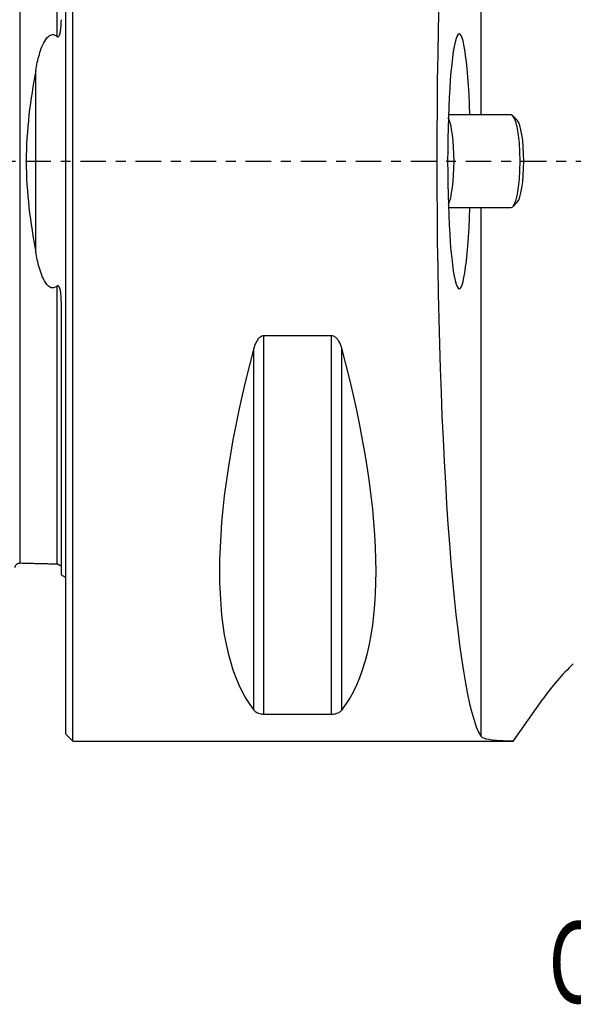
# Model space of a CAD drawing. Units: millimetres. Extents: x -47 to 110, y -36 to 50.
# Drawn here: x -2 to 22, y -36 to 6 of the extents above; entities that cross this region are included whole.
import ezdxf

# ---------------------------------------------------------------- set-up
doc = ezdxf.new("R2010")
doc.units = ezdxf.units.MM
doc.linetypes.add('CENTER', pattern=[47.5, 22, -8.5, 8.5, -8.5])
doc.layers.get('0').update_dxf_attribs({"linetype": 'CONTINUOUS'})
for name, color, linetype in [('1', 4, 'CONTINUOUS'), ('2', 7, 'CONTINUOUS'), ('SK1', 4, 'CONTINUOUS'), ('SK4', 2, 'CENTER'), ('SK6', 5, 'CONTINUOUS')]:
    doc.layers.add(name, color=color, linetype=linetype)
doc.styles.add('DEFAULT', font='simplex.shx')
doc.dimstyles.get("Standard").update_dxf_attribs({"dimtxt": 0.18, "dimasz": 0.18, "dimexe": 0.18, "dimexo": 0.0625, "dimgap": 0.09, "dimtad": 1, "dimzin": 0, "dimdsep": 52, "dimtxsty": 'Standard', "dimcen": 0.09, "dimadec": 0, "dimazin": 0, "dimtfac": 1, "dimtdec": 4, "dimtofl": 0, "dimtmove": 0, "dimatfit": 3, "dimfxl": 1, "dimtolj": 1, "dimtzin": 0, "dimarcsym": 0})

# ---------------------------------------------------------------- blocks, each defined once
blk = doc.blocks.new('DimnDraft3D4')
at = {"layer": '2'}
for p, q in [((0, 27), (0, 37.543791)), ((60, 2.793791), (60, 37.543791)), ((0, 35.543791), (3.174998, 35.961787)), ((3.174998, 35.961787), (3.175002, 35.125794)), ((60, 35.543791), (56.824998, 35.961787)), ((56.825002, 35.125794), (56.824998, 35.961787)), ((0, 35.543791), (60, 35.543791)), ((0, 35.543791), (3.175002, 35.125794)), ((60, 35.543791), (56.825002, 35.125794))]:
    blk.add_line(p, q, dxfattribs=at)
at = {"layer": '2', "insert": (28.496053, 36.668791), "char_height": 4.5, "attachment_point": 7, "line_spacing_factor": 1.084337, "style": 'DEFAULT'}
blk.add_mtext('\\W01.000;\\fsimplex.shx,bigfont.shx;60 ', dxfattribs=at)
blk = doc.blocks.new('_CLOSED')
at = {"lineweight": -2}
for p, q in [((-1, 0.166667), (0, 0)), ((-1, 0.166667), (-1, -0.166667)), ((0, 0), (-1, -0.166667)), ((0, 0), (-1, 0))]:
    blk.add_line(p, q, dxfattribs=at)

msp = doc.modelspace()

# ---------------------------------------------------------------- linework, layer by layer
at = {"layer": '1'}
for p, q in [((0, -24.7), (0, 24.7)), ((0.3, -25), (0.3, 25)), ((17.903, 24.788), (17.903, 1.999)), ((19.208, 2), (16.5, 2)), ((19.471, 1.766), (19.282, 1.962)), ((16.5, -2), (19.208, -2)), ((17.903, -1.999), (17.903, -24.788)), ((19.282, -1.962), (19.471, -1.766)), ((11.461, -7.53), (8.539, -7.53)), ((8.539, -23.839), (8.539, -7.53)), ((11.461, -23.839), (11.461, -7.53)), ((8.106, -23.667), (8.106, -8.056)), ((11.894, -23.667), (11.894, -8.056)), ((19.304, -24.994), (20.571, -23.194)), ((8.539, -23.839), (11.461, -23.839)), ((0, -24.7), (0.3, -25)), ((0.3, -25), (19.3, -25)), ((19.3, -25), (19.304, -24.994))]:
    msp.add_line(p, q, dxfattribs=at)
for centre, major_axis, ratio, start_param, end_param in [((18.187, 0), (0, 25), 0.087489, 0.130425, 3.011168), ((16.965, 0), (0, 5.5), 0.090668, -1.198616, 1.570796), ((16.36, 0), (0, 2), 0.190809, -1.570796, -0.362657), ((19.208, 0), (0, -2), 0.190809, 0, -3.141593), ((19.405, 0), (0, 1.8), 0.190809, -1.570796, -0.195565), ((16.965, 0), (0, 5.5), 0.090668, 1.570796, -1.942879), ((16.36, 0), (0, 2), 0.190809, -2.778837, -1.570796), ((19.405, 0), (0, 1.8), 0.190809, -2.94593, -1.570796), ((21.056, 0), (-11.709, -24.677), 0.341999, -1.081833, -0.167213), ((-1.056, 0), (-11.709, 24.677), 0.341999, -2.97438, -2.05976)]:
    msp.add_ellipse(centre, major_axis=major_axis, ratio=ratio, start_param=start_param, end_param=end_param, dxfattribs=at)
for points, knots in [([(8.539, -7.53), (8.511, -7.53), (8.483, -7.535), (8.424, -7.555), (8.394, -7.572), (8.325, -7.625), (8.289, -7.665), (8.201, -7.789), (8.16, -7.882), (8.121, -8.003), (8.113, -8.029), (8.106, -8.056)], [0, 0, 0, 0, 0.11143, 0.11143, 0.248748, 0.248748, 0.465535, 0.465535, 0.883855, 0.883855, 1, 1, 1, 1]), ([(11.894, -8.056), (11.866, -7.951), (11.827, -7.846), (11.747, -7.714), (11.721, -7.678), (11.661, -7.613), (11.625, -7.583), (11.56, -7.549), (11.532, -7.539), (11.49, -7.531), (11.476, -7.53), (11.461, -7.53)], [0, 0, 0, 0, 0.461209, 0.461209, 0.643535, 0.643535, 0.828408, 0.828408, 0.943004, 0.943004, 1, 1, 1, 1]), ([(8.106, -23.667), (8.134, -23.702), (8.173, -23.737), (8.253, -23.78), (8.279, -23.792), (8.339, -23.813), (8.375, -23.822), (8.44, -23.833), (8.468, -23.836), (8.51, -23.839), (8.524, -23.839), (8.539, -23.839)], [0, 0, 0, 0, 0.461209, 0.461209, 0.643535, 0.643535, 0.828408, 0.828408, 0.943004, 0.943004, 1, 1, 1, 1]), ([(11.461, -23.839), (11.489, -23.839), (11.517, -23.838), (11.576, -23.831), (11.606, -23.826), (11.675, -23.809), (11.711, -23.796), (11.799, -23.756), (11.84, -23.725), (11.879, -23.685), (11.887, -23.676), (11.894, -23.667)], [0, 0, 0, 0, 0.11143, 0.11143, 0.248748, 0.248748, 0.465535, 0.465535, 0.883855, 0.883855, 1, 1, 1, 1]), ([(17.903, -24.788), (17.941, -24.845), (18.055, -24.891), (18.418, -24.955), (18.672, -24.974), (19.08, -24.989), (19.19, -24.992), (19.304, -24.994)], [0, 0, 0, 0, 0.428192, 0.428192, 0.856472, 0.856472, 1, 1, 1, 1])]:
    msp.add_open_spline(points, degree=3, knots=knots, dxfattribs=at)
msp.add_open_spline([(21.888, -21.668), (21.392, -22.139), (20.955, -22.647), (20.571, -23.194)], degree=3, dxfattribs=at)
at = {"layer": 'SK1'}
for p, q in [((-1.307, -3.918), (-1.307, 3.918)), ((-0.2, -17.833), (-0.2, -6.103))]:
    msp.add_line(p, q, dxfattribs=at)
at = {"layer": 'SK1', "extrusion": (0, 0, -1)}
msp.add_arc((0.6, -18.75), 1, 113.5782, 126.8699, dxfattribs=at)
at = {"layer": 'SK1'}
for points, knots in [([(-1.995, 17.321), (-1.995, 17.321), (-1.995, 17.319), (-1.995, 17.315), (-1.995, 17.306), (-1.995, 17.295), (-1.995, 17.282), (-1.995, 17.266), (-1.995, 17.248), (-1.995, 17.227), (-1.995, 17.205), (-1.995, 17.18), (-1.995, 17.143), (-1.995, 17.103), (-1.995, 17.058), (-1.995, 17.023), (-1.995, 16.985), (-1.995, 16.932), (-1.995, 16.875), (-1.995, 16.814), (-1.995, 16.751), (-1.995, 16.684), (-1.995, 16.612), (-1.995, 16.539), (-1.995, 16.462), (-1.995, 16.381), (-1.995, 16.318), (-1.995, 16.254), (-1.995, 16.188), (-1.995, 16.12), (-1.995, 16.051), (-1.995, 15.979), (-1.995, 15.882), (-1.995, 15.781), (-1.995, 15.677), (-1.995, 15.598), (-1.995, 15.516), (-1.995, 15.406), (-1.995, 15.292), (-1.995, 15.175), (-1.995, 15.085), (-1.995, 14.994), (-1.995, 14.871), (-1.995, 14.744), (-1.995, 14.615), (-1.995, 14.516), (-1.995, 14.415), (-1.995, 14.279), (-1.995, 14.141), (-1.995, 13.999), (-1.995, 13.891), (-1.995, 13.781), (-1.995, 13.633), (-1.995, 13.483), (-1.995, 13.329), (-1.995, 13.212), (-1.995, 13.094), (-1.995, 12.934), (-1.995, 12.772), (-1.995, 12.607), (-1.995, 12.481), (-1.995, 12.355), (-1.995, 12.184), (-1.995, 12.01), (-1.995, 11.833), (-1.995, 11.655), (-1.995, 11.428), (-1.995, 11.197), (-1.995, 11.009), (-1.995, 10.82), (-1.995, 10.628), (-1.995, 10.433), (-1.995, 10.285), (-1.995, 10.136), (-1.995, 9.986), (-1.995, 9.834), (-1.995, 9.63), (-1.995, 9.372), (-1.995, 9.109), (-1.995, 8.896), (-1.995, 8.735), (-1.995, 8.573), (-1.995, 8.409), (-1.995, 8.244), (-1.995, 8.022), (-1.995, 7.742), (-1.995, 7.4), (-1.995, 7.111), (-1.995, 6.877), (-1.995, 6.7), (-1.995, 6.522), (-1.995, 6.343), (-1.995, 6.162), (-1.995, 5.98), (-1.995, 5.797), (-1.995, 5.613), (-1.995, 5.427), (-1.995, 5.24), (-1.995, 5.052), (-1.995, 4.862), (-1.995, 4.672), (-1.995, 4.48), (-1.995, 4.287), (-1.995, 4.092), (-1.995, 3.929), (-1.995, 3.798), (-1.995, 3.7), (-1.995, 3.601), (-1.995, 3.469), (-1.995, 3.303), (-1.995, 3.136), (-1.995, 3.002), (-1.995, 2.902), (-1.995, 2.801), (-1.995, 2.699), (-1.995, 2.598), (-1.995, 2.462), (-1.995, 2.326), (-1.995, 2.19), (-1.995, 2.087), (-1.995, 1.984), (-1.995, 1.881), (-1.995, 1.778), (-1.995, 1.674), (-1.995, 1.571), (-1.995, 1.467), (-1.995, 1.363), (-1.995, 1.258), (-1.995, 1.154), (-1.995, 1.05), (-1.995, 0.945), (-1.995, 0.84), (-1.995, 0.736), (-1.995, 0.631), (-1.995, 0.526), (-1.995, 0.421), (-1.995, 0.315), (-1.995, 0.21), (-1.995, 0.105), (-1.995, 0), (-1.995, -0.105), (-1.995, -0.21), (-1.995, -0.315), (-1.995, -0.421), (-1.995, -0.526), (-1.995, -0.631), (-1.995, -0.736), (-1.995, -0.84), (-1.995, -0.945), (-1.995, -1.05), (-1.995, -1.154), (-1.995, -1.258), (-1.995, -1.363), (-1.995, -1.467), (-1.995, -1.571), (-1.995, -1.674), (-1.995, -1.778), (-1.995, -1.881), (-1.995, -1.984), (-1.995, -2.087), (-1.995, -2.19), (-1.995, -2.292), (-1.995, -2.394), (-1.995, -2.496), (-1.995, -2.598), (-1.995, -2.733), (-1.995, -2.868), (-1.995, -3.002), (-1.995, -3.136), (-1.995, -3.303), (-1.995, -3.469), (-1.995, -3.601), (-1.995, -3.7), (-1.995, -3.798), (-1.995, -3.929), (-1.995, -4.092), (-1.995, -4.287), (-1.995, -4.48), (-1.995, -4.672), (-1.995, -4.862), (-1.995, -5.052), (-1.995, -5.24), (-1.995, -5.427), (-1.995, -5.613), (-1.995, -5.797), (-1.995, -5.98), (-1.995, -6.162), (-1.995, -6.343), (-1.995, -6.522), (-1.995, -6.7), (-1.995, -6.877), (-1.995, -7.111), (-1.995, -7.4), (-1.995, -7.742), (-1.995, -8.022), (-1.995, -8.244), (-1.995, -8.409), (-1.995, -8.573), (-1.995, -8.735), (-1.995, -8.896), (-1.995, -9.109), (-1.995, -9.372), (-1.995, -9.63), (-1.995, -9.834), (-1.995, -9.986), (-1.995, -10.136), (-1.995, -10.285), (-1.995, -10.433), (-1.995, -10.628), (-1.995, -10.82), (-1.995, -11.009), (-1.995, -11.197), (-1.995, -11.428), (-1.995, -11.655), (-1.995, -11.833), (-1.995, -12.01), (-1.995, -12.184), (-1.995, -12.355), (-1.995, -12.481), (-1.995, -12.607), (-1.995, -12.772), (-1.995, -12.934), (-1.995, -13.094), (-1.995, -13.212), (-1.995, -13.329), (-1.995, -13.483), (-1.995, -13.633), (-1.995, -13.781), (-1.995, -13.891), (-1.995, -13.999), (-1.995, -14.141), (-1.995, -14.279), (-1.995, -14.415), (-1.995, -14.516), (-1.995, -14.615), (-1.995, -14.744), (-1.995, -14.871), (-1.995, -14.994), (-1.995, -15.07), (-1.995, -15.13), (-1.995, -15.189), (-1.995, -15.292), (-1.995, -15.406), (-1.995, -15.516), (-1.995, -15.598), (-1.995, -15.677), (-1.995, -15.781), (-1.995, -15.882), (-1.995, -15.979), (-1.995, -16.051), (-1.995, -16.12), (-1.995, -16.188), (-1.995, -16.254), (-1.995, -16.318), (-1.995, -16.381), (-1.995, -16.462), (-1.995, -16.539), (-1.995, -16.612), (-1.995, -16.684), (-1.995, -16.751), (-1.995, -16.814), (-1.995, -16.875), (-1.995, -16.932), (-1.995, -16.985), (-1.995, -17.023), (-1.995, -17.058), (-1.995, -17.103), (-1.995, -17.143), (-1.995, -17.18), (-1.995, -17.205), (-1.995, -17.227), (-1.995, -17.248), (-1.995, -17.266), (-1.995, -17.282), (-1.995, -17.295), (-1.995, -17.306), (-1.995, -17.315), (-1.995, -17.319), (-1.995, -17.321), (-1.995, -17.321)], [0, 0, 0, 0, 0.000114, 0.003685, 0.007255, 0.010826, 0.014397, 0.017967, 0.021538, 0.025108, 0.028679, 0.03225, 0.03582, 0.042961, 0.046532, 0.050103, 0.053673, 0.057244, 0.064385, 0.067956, 0.071526, 0.078668, 0.082238, 0.085809, 0.09295, 0.096521, 0.100091, 0.103662, 0.107232, 0.110803, 0.114374, 0.117944, 0.121515, 0.128656, 0.132227, 0.135797, 0.139368, 0.142939, 0.15008, 0.15365, 0.157221, 0.160792, 0.164362, 0.171503, 0.175074, 0.178645, 0.182215, 0.185786, 0.192927, 0.196498, 0.200068, 0.203639, 0.20721, 0.214351, 0.217921, 0.221492, 0.225063, 0.228633, 0.235774, 0.239345, 0.242916, 0.246486, 0.250057, 0.257198, 0.260769, 0.264339, 0.271481, 0.278622, 0.282192, 0.285763, 0.292904, 0.296475, 0.300046, 0.303616, 0.307187, 0.310757, 0.314328, 0.321469, 0.32861, 0.332181, 0.335752, 0.339322, 0.342893, 0.346463, 0.350034, 0.357175, 0.364317, 0.371458, 0.375028, 0.378599, 0.38217, 0.38574, 0.389311, 0.392881, 0.396452, 0.400023, 0.403593, 0.407164, 0.410734, 0.414305, 0.417876, 0.421446, 0.425017, 0.428588, 0.432158, 0.433943, 0.435729, 0.437514, 0.439299, 0.44287, 0.446441, 0.448226, 0.450011, 0.451797, 0.453582, 0.455367, 0.457152, 0.460723, 0.462508, 0.464294, 0.466079, 0.467864, 0.46965, 0.471435, 0.47322, 0.475005, 0.476791, 0.478576, 0.480361, 0.482147, 0.483932, 0.485717, 0.487503, 0.489288, 0.491073, 0.492859, 0.494644, 0.496429, 0.498214, 0.5, 0.501785, 0.50357, 0.505356, 0.507141, 0.508926, 0.510712, 0.512497, 0.514282, 0.516068, 0.517853, 0.519638, 0.521423, 0.523209, 0.524994, 0.526779, 0.528565, 0.53035, 0.532135, 0.533921, 0.535706, 0.537491, 0.539277, 0.541062, 0.542847, 0.544632, 0.546418, 0.549988, 0.551774, 0.553559, 0.55713, 0.5607, 0.562485, 0.564271, 0.566056, 0.567841, 0.571412, 0.574983, 0.578553, 0.582124, 0.585694, 0.589265, 0.592836, 0.596406, 0.599977, 0.603548, 0.607118, 0.610689, 0.614259, 0.61783, 0.621401, 0.624971, 0.628542, 0.635683, 0.642824, 0.649965, 0.653536, 0.657107, 0.660677, 0.664248, 0.667819, 0.671389, 0.67853, 0.685672, 0.689242, 0.692813, 0.696383, 0.699954, 0.703525, 0.707095, 0.714237, 0.717807, 0.721378, 0.728519, 0.73566, 0.739231, 0.742801, 0.749943, 0.753513, 0.757084, 0.760654, 0.764225, 0.771366, 0.774937, 0.778508, 0.782078, 0.785649, 0.79279, 0.796361, 0.799931, 0.803502, 0.807072, 0.814214, 0.817784, 0.821355, 0.824925, 0.828496, 0.835637, 0.839208, 0.842779, 0.844564, 0.846349, 0.84992, 0.857061, 0.860632, 0.864202, 0.867773, 0.871343, 0.878485, 0.882055, 0.885626, 0.889196, 0.892767, 0.896338, 0.899908, 0.903479, 0.90705, 0.914191, 0.917761, 0.921332, 0.928473, 0.932044, 0.935614, 0.942756, 0.946326, 0.949897, 0.953468, 0.957038, 0.964179, 0.96775, 0.971321, 0.974891, 0.978462, 0.982032, 0.985603, 0.989174, 0.992744, 0.996315, 0.999885, 1, 1, 1, 1]), ([(-0.395, 17.36), (-0.395, 17.362), (-0.395, 17.364), (-0.395, 17.366), (-0.395, 17.365), (-0.395, 17.361), (-0.395, 17.355), (-0.395, 17.346), (-0.395, 17.335), (-0.395, 17.322), (-0.395, 17.306), (-0.395, 17.288), (-0.395, 17.267), (-0.395, 17.244), (-0.395, 17.219), (-0.395, 17.183), (-0.395, 17.143), (-0.395, 17.098), (-0.395, 17.062), (-0.395, 17.025), (-0.395, 16.972), (-0.395, 16.915), (-0.395, 16.854), (-0.395, 16.79), (-0.395, 16.723), (-0.395, 16.651), (-0.395, 16.578), (-0.395, 16.5), (-0.395, 16.419), (-0.395, 16.357), (-0.395, 16.292), (-0.395, 16.226), (-0.395, 16.158), (-0.395, 16.089), (-0.395, 16.017), (-0.395, 15.92), (-0.395, 15.819), (-0.395, 15.715), (-0.395, 15.635), (-0.395, 15.553), (-0.395, 15.443), (-0.395, 15.329), (-0.395, 15.211), (-0.395, 15.122), (-0.395, 15.031), (-0.395, 14.907), (-0.395, 14.78), (-0.395, 14.65), (-0.395, 14.551), (-0.395, 14.451), (-0.395, 14.315), (-0.395, 14.176), (-0.395, 14.033), (-0.395, 13.925), (-0.395, 13.816), (-0.395, 13.668), (-0.395, 13.517), (-0.395, 13.363), (-0.395, 13.246), (-0.395, 13.127), (-0.395, 12.968), (-0.395, 12.805), (-0.395, 12.639), (-0.395, 12.514), (-0.395, 12.387), (-0.395, 12.216), (-0.395, 12.042), (-0.395, 11.865), (-0.395, 11.686), (-0.395, 11.459), (-0.395, 11.228), (-0.395, 11.04), (-0.395, 10.85), (-0.395, 10.657), (-0.395, 10.462), (-0.395, 10.314), (-0.395, 10.165), (-0.395, 10.014), (-0.395, 9.862), (-0.395, 9.658), (-0.395, 9.399), (-0.395, 9.136), (-0.395, 8.923), (-0.395, 8.761), (-0.395, 8.599), (-0.395, 8.435), (-0.395, 8.27), (-0.395, 8.047), (-0.395, 7.766), (-0.395, 7.424), (-0.395, 7.134), (-0.395, 6.9), (-0.395, 6.723), (-0.395, 6.544), (-0.395, 6.364), (-0.395, 6.183), (-0.395, 6.001), (-0.395, 5.817), (-0.395, 5.633), (-0.395, 5.489), (-0.395, 5.407), (-0.395, 5.387)], [0, 0, 0, 0, 0.007586, 0.016118, 0.02465, 0.033182, 0.041714, 0.050246, 0.058778, 0.06731, 0.075842, 0.084374, 0.092906, 0.101438, 0.10997, 0.118502, 0.135566, 0.144097, 0.152629, 0.161161, 0.169693, 0.186757, 0.195289, 0.203821, 0.220885, 0.229417, 0.237949, 0.255013, 0.263545, 0.272077, 0.280609, 0.28914, 0.297672, 0.306204, 0.314736, 0.323268, 0.340332, 0.348864, 0.357396, 0.365928, 0.37446, 0.391524, 0.400056, 0.408588, 0.41712, 0.425651, 0.442715, 0.451247, 0.459779, 0.468311, 0.476843, 0.493907, 0.502439, 0.510971, 0.519503, 0.528035, 0.545099, 0.553631, 0.562162, 0.570694, 0.579226, 0.59629, 0.604822, 0.613354, 0.621886, 0.630418, 0.647482, 0.656014, 0.664546, 0.68161, 0.698673, 0.707205, 0.715737, 0.732801, 0.741333, 0.749865, 0.758397, 0.766929, 0.775461, 0.783993, 0.801057, 0.818121, 0.826653, 0.835184, 0.843716, 0.852248, 0.86078, 0.869312, 0.886376, 0.90344, 0.920504, 0.929036, 0.937568, 0.9461, 0.954632, 0.963164, 0.971695, 0.980227, 0.988759, 0.997291, 1, 1, 1, 1]), ([(-0.395, 5.387), (-0.39, 5.382), (-0.384, 5.378), (-0.371, 5.372), (-0.364, 5.37), (-0.351, 5.369), (-0.346, 5.37), (-0.337, 5.373), (-0.332, 5.375), (-0.321, 5.382), (-0.314, 5.388), (-0.298, 5.407), (-0.29, 5.421), (-0.258, 5.487), (-0.246, 5.543), (-0.205, 5.767), (-0.2, 5.937), (-0.2, 6.103)], [0, 0, 0, 0, 0.026046, 0.026046, 0.052626, 0.052626, 0.070606, 0.070606, 0.088495, 0.088495, 0.117489, 0.117489, 0.174591, 0.174591, 0.376524, 0.376524, 1, 1, 1, 1]), ([(-1.307, 3.918), (-1.265, 4.151), (-1.214, 4.381), (-1.082, 4.83), (-1.005, 5.055), (-0.832, 5.307), (-0.787, 5.362), (-0.709, 5.419), (-0.687, 5.432), (-0.639, 5.452), (-0.612, 5.459), (-0.562, 5.462), (-0.538, 5.46), (-0.488, 5.446), (-0.463, 5.434), (-0.424, 5.41), (-0.409, 5.399), (-0.395, 5.387)], [0, 0, 0, 0, 0.359503, 0.359503, 0.722216, 0.722216, 0.826527, 0.826527, 0.863142, 0.863142, 0.900379, 0.900379, 0.933501, 0.933501, 0.972948, 0.972948, 1, 1, 1, 1]), ([(-1.307, 3.918), (-1.532, 2.674), (-1.717, 1.341), (-1.716, -1.351), (-1.532, -2.674), (-1.307, -3.918)], [0, 0, 0, 0, 0.5, 0.5, 1, 1, 1, 1]), ([(-0.395, -5.387), (-0.415, -5.404), (-0.437, -5.42), (-0.486, -5.445), (-0.513, -5.455), (-0.563, -5.462), (-0.585, -5.462), (-0.628, -5.455), (-0.649, -5.449), (-0.7, -5.426), (-0.729, -5.406), (-0.806, -5.34), (-0.848, -5.287), (-1.016, -5.031), (-1.092, -4.801), (-1.219, -4.359), (-1.267, -4.14), (-1.307, -3.918)], [0, 0, 0, 0, 0.039433, 0.039433, 0.079534, 0.079534, 0.109638, 0.109638, 0.139577, 0.139577, 0.189266, 0.189266, 0.289571, 0.289571, 0.658284, 0.658284, 1, 1, 1, 1]), ([(-0.2, -6.103), (-0.2, -5.978), (-0.204, -5.851), (-0.224, -5.671), (-0.231, -5.618), (-0.254, -5.513), (-0.267, -5.457), (-0.304, -5.4), (-0.311, -5.39), (-0.325, -5.379), (-0.33, -5.376), (-0.341, -5.371), (-0.347, -5.37), (-0.358, -5.369), (-0.363, -5.37), (-0.375, -5.373), (-0.381, -5.377), (-0.39, -5.383), (-0.392, -5.385), (-0.395, -5.387)], [0, 0, 0, 0, 0.469771, 0.469771, 0.663612, 0.663612, 0.860454, 0.860454, 0.903065, 0.903065, 0.923089, 0.923089, 0.94339, 0.94339, 0.961332, 0.961332, 0.988068, 0.988068, 1, 1, 1, 1]), ([(-0.395, -5.387), (-0.395, -5.407), (-0.395, -5.489), (-0.395, -5.633), (-0.395, -5.817), (-0.395, -6.001), (-0.395, -6.183), (-0.395, -6.364), (-0.395, -6.544), (-0.395, -6.723), (-0.395, -6.9), (-0.395, -7.134), (-0.395, -7.424), (-0.395, -7.766), (-0.395, -8.047), (-0.395, -8.27), (-0.395, -8.435), (-0.395, -8.599), (-0.395, -8.761), (-0.395, -8.923), (-0.395, -9.136), (-0.395, -9.399), (-0.395, -9.658), (-0.395, -9.862), (-0.395, -10.014), (-0.395, -10.165), (-0.395, -10.314), (-0.395, -10.462), (-0.395, -10.657), (-0.395, -10.85), (-0.395, -11.04), (-0.395, -11.228), (-0.395, -11.459), (-0.395, -11.686), (-0.395, -11.865), (-0.395, -12.042), (-0.395, -12.216), (-0.395, -12.387), (-0.395, -12.514), (-0.395, -12.639), (-0.395, -12.805), (-0.395, -12.968), (-0.395, -13.127), (-0.395, -13.246), (-0.395, -13.363), (-0.395, -13.517), (-0.395, -13.668), (-0.395, -13.816), (-0.395, -13.925), (-0.395, -14.033), (-0.395, -14.176), (-0.395, -14.315), (-0.395, -14.451), (-0.395, -14.551), (-0.395, -14.65), (-0.395, -14.78), (-0.395, -14.907), (-0.395, -15.031), (-0.395, -15.107), (-0.395, -15.167), (-0.395, -15.226), (-0.395, -15.329), (-0.395, -15.443), (-0.395, -15.553), (-0.395, -15.635), (-0.395, -15.715), (-0.395, -15.819), (-0.395, -15.92), (-0.395, -16.017), (-0.395, -16.089), (-0.395, -16.158), (-0.395, -16.226), (-0.395, -16.292), (-0.395, -16.357), (-0.395, -16.419), (-0.395, -16.5), (-0.395, -16.578), (-0.395, -16.651), (-0.395, -16.723), (-0.395, -16.79), (-0.395, -16.854), (-0.395, -16.915), (-0.395, -16.972), (-0.395, -17.025), (-0.395, -17.062), (-0.395, -17.098), (-0.395, -17.143), (-0.395, -17.183), (-0.395, -17.219), (-0.395, -17.244), (-0.395, -17.267), (-0.395, -17.288), (-0.395, -17.306), (-0.395, -17.322), (-0.395, -17.335), (-0.395, -17.346), (-0.395, -17.355), (-0.395, -17.361), (-0.395, -17.365), (-0.395, -17.366), (-0.395, -17.364), (-0.395, -17.362), (-0.395, -17.36)], [0, 0, 0, 0, 0.002709, 0.011241, 0.019773, 0.028305, 0.036836, 0.045368, 0.0539, 0.062432, 0.070964, 0.079496, 0.09656, 0.113624, 0.130688, 0.13922, 0.147752, 0.156284, 0.164816, 0.173347, 0.181879, 0.198943, 0.216007, 0.224539, 0.233071, 0.241603, 0.250135, 0.258667, 0.267199, 0.284263, 0.292795, 0.301326, 0.31839, 0.335454, 0.343986, 0.352518, 0.369582, 0.378114, 0.386646, 0.395178, 0.40371, 0.420774, 0.429305, 0.437837, 0.446369, 0.454901, 0.471965, 0.480497, 0.489029, 0.497561, 0.506093, 0.523157, 0.531689, 0.540221, 0.548753, 0.557285, 0.574348, 0.58288, 0.591412, 0.595678, 0.599944, 0.608476, 0.62554, 0.634072, 0.642604, 0.651136, 0.659668, 0.676732, 0.685264, 0.693795, 0.702327, 0.710859, 0.719391, 0.727923, 0.736455, 0.744987, 0.762051, 0.770583, 0.779115, 0.796179, 0.804711, 0.813243, 0.830306, 0.838838, 0.84737, 0.855902, 0.864434, 0.881498, 0.89003, 0.898562, 0.907094, 0.915626, 0.924158, 0.93269, 0.941222, 0.949754, 0.958285, 0.966817, 0.975349, 0.983881, 0.992413, 1, 1, 1, 1]), ([(-2.2, -17.52), (-2.199, -17.494), (-2.191, -17.457), (-2.166, -17.41), (-2.139, -17.379), (-2.106, -17.354), (-2.059, -17.331), (-2.021, -17.325), (-1.995, -17.325)], [0, 0, 0, 0, 0.239456, 0.36836, 0.499999, 0.631638, 0.760542, 1, 1, 1, 1])]:
    msp.add_open_spline(points, degree=3, knots=knots, dxfattribs=at)
for points in [[(-1.995, -17.32), (-1.195, -17.34), (-0.395, -17.36)], [(-0.395, -17.36), (-0.286, -17.368), (-0.249, -17.447)]]:
    msp.add_open_spline(points, degree=2, dxfattribs=at)
at = {"layer": 'SK4', "ltscale": 0.05}
msp.add_line((-35, 0), (60, 0), dxfattribs=at)

# ---------------------------------------------------------------- texts
at = {"layer": 'SK6', "insert": (20.812, -36.286), "char_height": 3.5, "attachment_point": 7, "line_spacing_factor": 1.084337, "style": 'DEFAULT'}
msp.add_mtext('\\W00.713;\\fsimplex.shx,bigfont.shx;C5-SDNCN-00060-11 ', dxfattribs=at)

# ---------------------------------------------------------------- dimensions: what is measured, and where the dimension line sits
at = {"layer": '2', "lineweight": -3}
dim = msp.add_linear_dim(base=(60, 35.544), p1=(0, 27), p2=(60, 2.794), dimstyle='Standard', override={"dimtxt": 4.5, "dimasz": 3.175, "dimexe": 2, "dimexo": 2, "dimgap": 2.25, "dimtad": 1, "dimtih": 0, "dimzin": 8, "dimpost": '<>', "dimtxsty": 'DEFAULT', "dimblk1": 'CLOSED', "dimblk2": 'CLOSED', "dimsah": 1, "dimclrd": 2, "dimclre": 2, "dimclrt": 7, "dimtofl": 1, "dimtmove": 0}, dxfattribs=at)
dim.commit()
dim.dimension.update_dxf_attribs({"geometry": 'DimnDraft3D4', "text_midpoint": (27.371, 35.544)})

doc.saveas('drawing.dxf')
